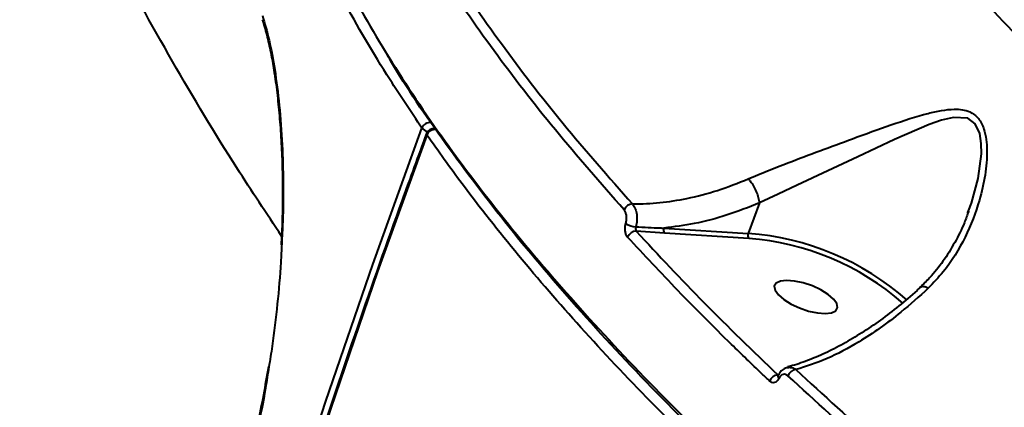
# Model space of a CAD drawing. Units: millimetres. Extents: x -1922 to 12775, y -943 to 14679.
# Drawn here: x 3461 to 3593, y 4291 to 4343 of the extents above; entities that cross this region are included whole.
import ezdxf

# ---------------------------------------------------------------- set-up
doc = ezdxf.new("R2010")
doc.units = ezdxf.units.MM
doc.layers.add('DiKom', color=7, linetype='Continuous')
doc.styles.add('style1', font='arial.ttf', dxfattribs={"width": 0.8})
doc.dimstyles.new('1-50', dxfattribs={"dimtxt": 400, "dimasz": 200, "dimexe": 100, "dimexo": 0, "dimgap": 200, "dimtad": 1, "dimtxsty": 'style1', "dimcen": 200, "dimclrd": 7, "dimclre": 7, "dimclrt": 7, "dimadec": 1, "dimazin": 2, "dimtfac": 1, "dimtmove": 0, "dimatfit": 2, "dimfxl": 0, "dimlwd": 25, "dimlwe": 18, "dimarcsym": 0})

# ---------------------------------------------------------------- blocks, each defined once
blk = doc.blocks.new('*D5')
at = {"layer": 'Defpoints', "color": 0, "linetype": 'Continuous', "transparency": 16777216}
for p in [(10774.94, 4671.86), (2073.92, 3261.99), (10774.94, 350)]:
    blk.add_point(p, dxfattribs=at)
at = {"layer": 'DiKom', "color": 7, "linetype": 'Continuous', "lineweight": 18, "transparency": 16777216}
for p, q in [((10774.94, 4671.86), (10774.94, 250)), ((2073.92, 3261.99), (2073.92, 250))]:
    blk.add_line(p, q, dxfattribs=at)
at = {"layer": 'DiKom', "color": 7, "linetype": 'Continuous', "lineweight": 25, "transparency": 16777216}
blk.add_line((2473.92, 350), (10374.94, 350), dxfattribs=at)
at = {"layer": 'DiKom', "color": 7, "linetype": 'Continuous', "transparency": 16777216}
for points in [[(2473.92, 416.67), (2473.92, 283.33), (2073.92, 350)], [(10374.94, 416.67), (10374.94, 283.33), (10774.94, 350)]]:
    blk.add_solid(points, dxfattribs=at)
at = {"layer": 'DiKom', "color": 7, "linetype": 'Continuous', "lineweight": 40, "transparency": 16777216, "insert": (6792, 787.64), "char_height": 400, "attachment_point": 5, "style": 'style1'}
blk.add_mtext('{\\fArial|b1|i0|c204|p34;\\H1.75x;8700}', dxfattribs=at)
blk = doc.blocks.new('*D6')
at = {"layer": 'Defpoints', "color": 0, "linetype": 'Continuous', "transparency": 16777216}
for p in [(4248.95, 8177.87), (69, 2764.24), (3438.51, 2764.24)]:
    blk.add_point(p, dxfattribs=at)
at = {"layer": 'DiKom', "color": 7, "linetype": 'Continuous', "lineweight": 18, "transparency": 16777216}
for p, q in [((4248.95, 8177.87), (-31, 8177.87)), ((3438.51, 2764.24), (-31, 2764.24))]:
    blk.add_line(p, q, dxfattribs=at)
at = {"layer": 'DiKom', "color": 7, "linetype": 'Continuous', "lineweight": 25, "transparency": 16777216}
blk.add_line((69, 7777.87), (69, 3164.24), dxfattribs=at)
at = {"layer": 'DiKom', "color": 7, "linetype": 'Continuous', "transparency": 16777216}
for points in [[(2.33, 7777.87), (135.67, 7777.87), (69, 8177.87)], [(2.33, 3164.24), (135.67, 3164.24), (69, 2764.24)]]:
    blk.add_solid(points, dxfattribs=at)
at = {"layer": 'DiKom', "color": 7, "linetype": 'Continuous', "lineweight": 40, "transparency": 16777216, "insert": (-368.4, 5322), "char_height": 400, "attachment_point": 5, "rotation": 90, "style": 'style1'}
blk.add_mtext('{\\fArial|b1|i0|c204|p34;\\H1.75x;5400}', dxfattribs=at)
blk = doc.blocks.new('*D7')
at = {"layer": 'Defpoints', "color": 0, "transparency": 16777216}
for p in [(3232.15, 10054.25), (-1121.5, 760.38), (3575.99, 760.38)]:
    blk.add_point(p, dxfattribs=at)
at = {"layer": 'DiKom', "color": 7, "lineweight": 18, "transparency": 16777216}
for p, q in [((3232.15, 10054.25), (-1221.5, 10054.25)), ((3575.99, 760.38), (-1221.5, 760.38))]:
    blk.add_line(p, q, dxfattribs=at)
at = {"layer": 'DiKom', "color": 7, "lineweight": 25, "transparency": 16777216}
blk.add_line((-1121.5, 9654.25), (-1121.5, 1160.38), dxfattribs=at)
at = {"layer": 'DiKom', "color": 7, "transparency": 16777216}
for points in [[(-1188.17, 9654.25), (-1054.83, 9654.25), (-1121.5, 10054.25)], [(-1188.17, 1160.38), (-1054.83, 1160.38), (-1121.5, 760.38)]]:
    blk.add_solid(points, dxfattribs=at)
at = {"layer": 'DiKom', "color": 7, "lineweight": 200, "transparency": 16777216, "insert": (-1559.14, 5389), "char_height": 400, "attachment_point": 5, "rotation": 90, "style": 'style1'}
blk.add_mtext('{\\fArial|b1|i0|c204|p34;\\H1.75x;9300}', dxfattribs=at)
blk = doc.blocks.new('*D8')
at = {"layer": 'Defpoints', "color": 0, "transparency": 16777216}
for p in [(12774.94, 4756.36), (838.94, 2035.94), (12774.94, -843)]:
    blk.add_point(p, dxfattribs=at)
at = {"layer": 'DiKom', "color": 7, "lineweight": 18, "transparency": 16777216}
for p, q in [((12774.94, 4756.36), (12774.94, -943)), ((838.94, 2035.94), (838.94, -943))]:
    blk.add_line(p, q, dxfattribs=at)
at = {"layer": 'DiKom', "color": 7, "lineweight": 25, "transparency": 16777216}
blk.add_line((1238.94, -843), (12374.94, -843), dxfattribs=at)
at = {"layer": 'DiKom', "color": 7, "transparency": 16777216}
for points in [[(1238.94, -776.33), (1238.94, -909.67), (838.94, -843)], [(12374.94, -776.33), (12374.94, -909.67), (12774.94, -843)]]:
    blk.add_solid(points, dxfattribs=at)
at = {"layer": 'DiKom', "color": 7, "lineweight": 200, "transparency": 16777216, "insert": (6828, -405.36), "char_height": 400, "attachment_point": 5, "style": 'style1'}
blk.add_mtext('{\\fArial|b1|i0|c204|p34;\\H1.75x;11950}', dxfattribs=at)

msp = doc.modelspace()

# ---------------------------------------------------------------- linework, layer by layer
at = {"layer": 'DiKom', "color": 7, "linetype": 'Continuous', "lineweight": 40}
for p, q in [((3560.174, 4318.05), (3558.655, 4313.953)), ((3588.115, 4316.704), (3588.226, 4316.972)), ((3547.343, 4314.668), (3558.655, 4313.953)), ((3547.425, 4313.988), (3543.625, 4314.244)), ((3558.737, 4313.272), (3547.425, 4313.988)), ((3562.669, 4294.875), (3562.673, 4294.884))]:
    msp.add_line(p, q, dxfattribs=at)
at = {"layer": 'DiKom', "color": 7, "linetype": 'Continuous', "lineweight": 40, "flags": 128}
for points in [[(3495.033, 4335.566), (3495.032, 4335.567), (3495.027, 4335.586)], [(3588.226, 4316.972), (3588.662, 4318.024), (3589.541, 4321.321), (3589.97, 4324.626), (3589.959, 4326.048), (3589.754, 4327.375), (3589.152, 4328.684), (3588.135, 4329.424), (3586.245, 4329.531), (3584.638, 4329.159), (3582.975, 4328.575), (3578.328, 4326.571), (3573.4, 4324.243), (3569.352, 4322.348), (3565.217, 4320.427), (3562.666, 4319.24), (3560.177, 4318.057), (3560.175, 4318.056), (3560.175, 4318.056)], [(3452.717, 4069.351), (3454.95, 4087.84), (3457.526, 4106.351), (3460.445, 4124.878), (3463.705, 4143.415), (3467.307, 4161.957), (3471.249, 4180.497), (3475.529, 4199.031), (3480.146, 4217.553), (3485.1, 4236.057), (3490.387, 4254.538), (3496.008, 4272.99), (3501.96, 4291.407), (3508.241, 4309.783), (3514.849, 4328.114)], [(3515.507, 4327.165), (3508.898, 4308.834), (3502.617, 4290.457), (3496.665, 4272.04), (3491.044, 4253.588), (3485.757, 4235.108), (3480.803, 4216.604), (3476.186, 4198.082), (3471.906, 4179.548), (3467.964, 4161.007), (3464.362, 4142.465), (3461.102, 4123.928), (3458.183, 4105.401), (3455.607, 4086.89), (3453.374, 4068.401)], [(3570.43, 4303.559), (3570.673, 4303.979), (3570.571, 4304.516), (3570.134, 4305.125), (3569.395, 4305.758), (3568.416, 4306.363), (3567.274, 4306.891), (3566.064, 4307.3), (3564.882, 4307.555), (3563.825, 4307.638), (3562.979, 4307.54), (3562.411, 4307.269), (3562.168, 4306.849), (3562.27, 4306.312), (3562.708, 4305.703), (3563.446, 4305.07), (3564.426, 4304.465), (3565.567, 4303.937), (3566.778, 4303.528), (3567.959, 4303.273), (3569.016, 4303.191), (3569.862, 4303.289), (3570.43, 4303.559)]]:
    msp.add_lwpolyline(points, dxfattribs=at)
at = {"layer": 'DiKom', "color": 7, "linetype": 'Continuous', "lineweight": 40}
for centre, radius, start, end in [((3495.558, 4335.709), 0.545, 151.41664, 193.00035), ((3515.924, 4327.698), 1.152, 83.17543, 158.83785), ((3516.115, 4329.236), 1.691, 221.54481, 252.09767), ((3516.394, 4327.026), 1, 80.99366, 159.70051), ((3516.583, 4326.75), 1.153, 83.33921, 158.91116), ((3515.671, 4327.315), 0.222, 164.90728, 222.42569), ((3543.134, 4316.695), 1.219, 91.1253, 159.11562), ((3543.864, 4318.026), 3.187, 239.1476, 264.99287), ((3547.988, 4314.4), 0.698, 157.44789, 216.21925), ((3543.605, 4313.033), 1.212, 89.07025, 159.4643), ((3559.302, 4313.685), 0.7, 157.52125, 216.1456), ((3555.993, 4277.697), 36.353, 48.72044, 85.80114), ((3556.016, 4277.791), 35.586, 48.88693, 85.61584), ((3562.729, 4293.679), 1.261, 93.53623, 160.27248), ((3563.057, 4294.755), 0.406, 162.79171, 226.48157), ((3565.202, 4294.371), 1.284, 96.34462, 159.9412)]:
    msp.add_arc(centre, radius, start, end, dxfattribs=at)
for points, knots in [([(3495.998, 4313.603), (3493.987, 4316.616), (3489.023, 4324.055), (3481.322, 4336.945), (3472.911, 4352.156), (3464.76, 4368.238), (3456.898, 4385.079), (3449.367, 4402.611), (3442.2, 4420.763), (3435.418, 4439.515), (3429.023, 4458.823), (3423.025, 4478.641), (3417.452, 4498.877), (3412.332, 4519.437), (3407.688, 4540.242), (3403.538, 4561.262), (3399.878, 4582.457), (3396.712, 4603.776), (3394.054, 4625.119), (3391.919, 4646.387), (3390.289, 4667.906), (3389.208, 4689.614), (3388.704, 4711.437), (3388.795, 4732.938), (3389.507, 4754.017), (3390.775, 4774.663), (3392.125, 4787.927), (3392.799, 4794.556)], [0, 0, 0, 0, 0.0272527, 0.0672735, 0.1074211, 0.1476332, 0.1878449, 0.2279919, 0.268012, 0.3078999, 0.347914, 0.3879922, 0.4280703, 0.4680839, 0.5079714, 0.5477637, 0.5876821, 0.6276644, 0.6676467, 0.7075647, 0.747357, 0.7893822, 0.8314445, 0.8734697, 0.915634, 0.9578358, 1, 1, 1, 1]), ([(3550.77, 4452.941), (3550.183, 4451.635), (3548.514, 4447.918), (3546.969, 4441.348), (3546.043, 4433.214), (3546.32, 4424.616), (3547.756, 4415.6), (3550.342, 4406.356), (3554.032, 4396.925), (3558.772, 4387.347), (3564.637, 4377.465), (3571.657, 4367.302), (3579.833, 4356.888), (3588.987, 4346.449), (3599.067, 4336.022), (3609.999, 4325.643), (3621.96, 4315.146), (3634.95, 4304.563), (3648.949, 4293.931), (3663.658, 4283.476), (3679.01, 4273.233), (3694.928, 4263.227), (3711.662, 4253.302), (3729.188, 4243.498), (3747.463, 4233.852), (3766.102, 4224.57), (3785.035, 4215.674), (3804.185, 4207.182), (3823.849, 4198.962), (3843.977, 4191.057), (3864.512, 4183.501), (3883.57, 4176.962), (3901.067, 4171.31), (3911.657, 4168.137), (3916.957, 4166.549)], [0, 0, 0, 0, 0.0171321, 0.0487869, 0.0804176, 0.1129676, 0.1455439, 0.1780941, 0.2097261, 0.2413828, 0.2730153, 0.3055654, 0.3381424, 0.3706926, 0.4023478, 0.4340274, 0.4656829, 0.4982552, 0.5308538, 0.5634259, 0.5951334, 0.6268654, 0.6585725, 0.6911968, 0.723847, 0.7564711, 0.7882579, 0.8200687, 0.8518558, 0.8845587, 0.9172889, 0.9499924, 0.9749727, 1, 1, 1, 1]), ([(3491.386, 4392.578), (3491.373, 4391.697), (3491.314, 4387.761), (3492.465, 4380.383), (3494.833, 4370.487), (3498.538, 4360.154), (3503.499, 4349.443), (3509.763, 4338.372), (3517.185, 4327.186), (3525.711, 4315.927), (3535.268, 4304.636), (3546.01, 4293.13), (3557.951, 4281.439), (3571.078, 4269.601), (3584.936, 4258.015), (3599.417, 4246.717), (3614.403, 4235.734), (3630.31, 4224.752), (3647.126, 4213.806), (3664.814, 4202.934), (3683.237, 4192.227), (3702.352, 4181.723), (3722.103, 4171.455), (3742.56, 4161.392), (3763.682, 4151.581), (3785.409, 4142.061), (3807.265, 4133.042), (3829.17, 4124.544), (3851.047, 4116.573), (3873.253, 4109.001), (3895.724, 4101.868), (3918.381, 4095.224), (3939.4, 4089.531), (3952.767, 4086.271), (3958.679, 4084.83)], [0, 0, 0, 0, 0.0092133, 0.0411392, 0.0730895, 0.1050153, 0.1378682, 0.170748, 0.2036013, 0.2355268, 0.2674773, 0.2994029, 0.3322563, 0.365136, 0.397989, 0.4287655, 0.4595636, 0.4903396, 0.5219437, 0.5535714, 0.5851752, 0.6171011, 0.6490516, 0.6809773, 0.7138302, 0.7467104, 0.7795634, 0.8114894, 0.8434397, 0.8753658, 0.9082187, 0.9410987, 0.9739518, 1, 1, 1, 1]), ([(3514.849, 4328.114), (3513.398, 4330.275), (3509.488, 4336.096), (3504.075, 4345.417), (3498.926, 4355.985), (3494.929, 4366.387), (3492.212, 4376.556), (3490.789, 4384.855), (3490.771, 4389.572), (3490.765, 4391.124)], [0, 0, 0, 0, 0.0958999, 0.2583697, 0.4209636, 0.5834338, 0.7506221, 0.9179474, 1, 1, 1, 1]), ([(3541.994, 4317.13), (3538.847, 4320.717), (3532.552, 4327.89), (3524.359, 4338.541), (3517.029, 4349.102), (3513.04, 4356.007), (3511.046, 4359.46)], [0, 0, 0, 0, 0.248594, 0.49719046, 0.74859383, 1, 1, 1, 1]), ([(3512.234, 4360.146), (3514.2, 4356.741), (3518.132, 4349.929), (3525.4, 4339.435), (3533.586, 4328.771), (3539.935, 4321.533), (3543.11, 4317.914)], [0, 0, 0, 0, 0.248596, 0.4971912, 0.7485961, 1, 1, 1, 1]), ([(3493.402, 4342.674), (3493.428, 4342.602), (3493.672, 4341.916), (3494.081, 4340.352), (3494.605, 4338.082), (3494.887, 4336.386), (3495.02, 4335.584)], [0, 0, 0, 0, 0.0385453, 0.3685807, 0.7015683, 1, 1, 1, 1]), ([(3493.418, 4343.232), (3493.733, 4342.169), (3494.369, 4340.028), (3494.841, 4337.329), (3495.079, 4335.969)], [0, 0, 0, 0, 0.4965035, 1, 1, 1, 1]), ([(3958.19, 4084.402), (3952.293, 4085.84), (3939.08, 4089.061), (3918.342, 4094.678), (3896.06, 4101.209), (3873.715, 4108.288), (3851.418, 4115.868), (3829.271, 4123.917), (3807.345, 4132.415), (3785.681, 4141.356), (3764.31, 4150.716), (3743.296, 4160.462), (3722.735, 4170.55), (3702.726, 4180.931), (3683.573, 4191.446), (3665.295, 4202.07), (3647.877, 4212.773), (3631.134, 4223.656), (3615.138, 4234.671), (3599.959, 4245.772), (3585.467, 4257.069), (3571.738, 4268.548), (3558.822, 4280.19), (3546.918, 4291.816), (3536.092, 4303.371), (3526.352, 4314.807), (3517.897, 4326.06), (3512.498, 4333.862), (3510.259, 4337.841), (3510.055, 4338.203)], [0, 0, 0, 0, 0.0313117, 0.0701509, 0.1091132, 0.1481378, 0.1871616, 0.2261238, 0.2649637, 0.303803, 0.3427656, 0.38179, 0.4208145, 0.4597761, 0.4986159, 0.5360237, 0.5735412, 0.6111143, 0.6486878, 0.6862052, 0.7236128, 0.7624525, 0.8014144, 0.8404387, 0.879463, 0.9184249, 0.9572645, 0.9961041, 1, 1, 1, 1]), ([(3495.079, 4335.969), (3495.299, 4334.403), (3495.738, 4331.269), (3496.103, 4326.128), (3496.243, 4320.863), (3496.219, 4316.384), (3496.067, 4313.54), (3496.014, 4312.532)], [0, 0, 0, 0, 0.23606056, 0.47211881, 0.67879863, 0.88613852, 1, 1, 1, 1]), ([(3495.007, 4335.561), (3495.018, 4335.5), (3495.187, 4334.548), (3495.44, 4332.491), (3495.758, 4329.391), (3495.98, 4326.072), (3496.113, 4322.597), (3496.147, 4318.986), (3496.098, 4315.599), (3495.993, 4313.382), (3495.948, 4312.44)], [0, 0, 0, 0, 0.0100922, 0.1564595, 0.3037316, 0.4514453, 0.5990061, 0.7459577, 0.8919763, 1, 1, 1, 1]), ([(3558.667, 4321.285), (3559.524, 4321.642), (3561.255, 4322.365), (3564.5, 4323.629), (3568.354, 4325.085), (3573.034, 4326.82), (3577.938, 4328.592), (3581.859, 4329.879), (3584.632, 4330.503), (3586.545, 4330.724), (3588.302, 4330.502), (3589.649, 4329.482), (3590.527, 4327.713), (3590.828, 4325.047), (3590.537, 4321.771), (3589.639, 4317.806), (3587.894, 4313.342), (3585.48, 4309.369), (3583.519, 4307.309), (3582.826, 4306.581)], [0, 0, 0, 0, 0.0443381, 0.0895912, 0.1599564, 0.2324637, 0.3225014, 0.4152088, 0.4503632, 0.4859279, 0.5329432, 0.566425, 0.5998048, 0.653098, 0.7102649, 0.768666, 0.8578747, 0.9497887, 1, 1, 1, 1]), ([(3515.456, 4327.373), (3514.36, 4324.388), (3511.183, 4315.734), (3506.14, 4301.378), (3500.42, 4284.296), (3494.988, 4267.18), (3489.842, 4250.036), (3484.982, 4232.868), (3480.412, 4215.68), (3476.132, 4198.477), (3472.142, 4181.263), (3468.443, 4164.044), (3465.039, 4146.822), (3461.928, 4129.604), (3459.112, 4112.392), (3456.59, 4095.193), (3454.365, 4078.01), (3452.437, 4060.847), (3450.806, 4043.71), (3449.472, 4026.603), (3448.436, 4009.53), (3447.698, 3992.496), (3447.259, 3975.504), (3447.117, 3958.561), (3447.276, 3941.669), (3447.731, 3924.834), (3448.486, 3908.06), (3449.538, 3891.351), (3450.889, 3874.711), (3452.536, 3858.146), (3454.481, 3841.658), (3456.723, 3825.253), (3459.259, 3808.935), (3462.095, 3792.709), (3465.06, 3777.34), (3467.197, 3767.422), (3468.183, 3762.845)], [0, 0, 0, 0, 0.01577084, 0.04572705, 0.07568358, 0.10564001, 0.13559631, 0.16555251, 0.19550875, 0.22546479, 0.25542083, 0.28537681, 0.31533243, 0.34528823, 0.37524377, 0.40519917, 0.43515453, 0.46510974, 0.4950647, 0.5250197, 0.55497451, 0.58492911, 0.61488354, 0.64483785, 0.67479208, 0.70474601, 0.73469988, 0.76465354, 0.79460704, 0.82456039, 0.85451358, 0.88446649, 0.9144193, 0.94437191, 0.9743243, 1, 1, 1, 1]), ([(4193.268, 4066.563), (4190.457, 4066.063), (4182.883, 4064.717), (4169.783, 4063.041), (4153.8, 4061.697), (4136.828, 4060.987), (4118.9, 4060.931), (4100.054, 4061.549), (4080.705, 4062.825), (4060.931, 4064.74), (4040.817, 4067.26), (4020.037, 4070.427), (3998.636, 4074.258), (3976.673, 4078.755), (3954.632, 4083.819), (3932.592, 4089.419), (3910.626, 4095.513), (3888.379, 4102.202), (3865.916, 4109.487), (3843.313, 4117.356), (3821.065, 4125.637), (3799.243, 4134.291), (3777.903, 4143.272), (3756.696, 4152.729), (3735.705, 4162.646), (3715.009, 4173), (3695.064, 4183.564), (3675.92, 4194.296), (3657.61, 4205.153), (3639.835, 4216.31), (3622.682, 4227.742), (3606.227, 4239.414), (3591.485, 4250.576), (3578.345, 4261.181), (3566.673, 4271.199), (3555.712, 4281.247), (3545.5, 4291.296), (3536.145, 4301.239), (3527.69, 4311.026), (3520.862, 4319.644), (3517.056, 4324.988), (3515.507, 4327.165)], [0, 0, 0, 0, 0.0156522, 0.0421682, 0.0687045, 0.0952202, 0.1225061, 0.1498144, 0.1771005, 0.2036164, 0.230153, 0.2566688, 0.2839545, 0.311263, 0.3385492, 0.3650648, 0.3916015, 0.4181172, 0.4454031, 0.4727116, 0.4999978, 0.5265133, 0.5530497, 0.5795656, 0.6068517, 0.6341601, 0.661446, 0.6879619, 0.714498, 0.7410141, 0.7683001, 0.7956085, 0.8228944, 0.8459723, 0.8690777, 0.8921826, 0.9155067, 0.9388307, 0.961564, 0.9843488, 1, 1, 1, 1]), ([(3543.11, 4317.914), (3543.154, 4317.914), (3544.358, 4317.906), (3546.778, 4318.029), (3550.557, 4318.622), (3554.548, 4319.645), (3557.288, 4320.736), (3558.667, 4321.285)], [0, 0, 0, 0, 0.008902, 0.2417732, 0.477284, 0.736829, 1, 1, 1, 1]), ([(3558.667, 4321.285), (3558.689, 4321.262), (3558.789, 4321.163), (3559.03, 4320.876), (3559.387, 4320.324), (3559.756, 4319.564), (3560.044, 4318.762), (3560.132, 4318.291), (3560.175, 4318.056)], [0, 0, 0, 0, 0.0350237, 0.1552944, 0.366431, 0.5776467, 0.7888078, 1, 1, 1, 1]), ([(3542.23, 4315.29), (3542.266, 4315.454), (3542.337, 4315.783), (3542.328, 4316.296), (3542.23, 4316.749), (3542.097, 4317.01), (3542.009, 4317.113), (3541.994, 4317.13)], [0, 0, 0, 0, 0.2376884, 0.4754853, 0.7137461, 0.9519878, 1, 1, 1, 1]), ([(3543.11, 4317.914), (3543.135, 4317.886), (3543.288, 4317.715), (3543.523, 4317.281), (3543.708, 4316.526), (3543.747, 4315.671), (3543.64, 4315.125), (3543.586, 4314.852)], [0, 0, 0, 0, 0.04799258, 0.28616411, 0.52427997, 0.76208087, 1, 1, 1, 1]), ([(3560.174, 4318.05), (3558.728, 4317.479), (3555.816, 4316.33), (3551.5, 4315.205), (3548.699, 4314.843), (3547.343, 4314.668)], [0, 0, 0, 0, 0.3372147, 0.6791232, 1, 1, 1, 1]), ([(3560.175, 4318.056), (3560.176, 4318.055), (3560.176, 4318.053), (3560.175, 4318.051), (3560.174, 4318.05)], [0, 0, 0, 0, 0.6642875, 1, 1, 1, 1]), ([(3588.269, 4316.948), (3588.086, 4316.435), (3587.566, 4314.983), (3586.429, 4312.7), (3584.87, 4310.211), (3583.313, 4308.2), (3582.185, 4307.139), (3581.754, 4306.733)], [0, 0, 0, 0, 0.1329366, 0.3761784, 0.6205208, 0.8550771, 1, 1, 1, 1]), ([(3542.47, 4313.458), (3542.455, 4313.475), (3542.366, 4313.578), (3542.232, 4313.838), (3542.133, 4314.29), (3542.123, 4314.8), (3542.194, 4315.127), (3542.23, 4315.29)], [0, 0, 0, 0, 0.0489568, 0.2871382, 0.5249814, 0.7625534, 1, 1, 1, 1]), ([(3543.586, 4314.852), (3543.572, 4314.797), (3543.545, 4314.689), (3543.539, 4314.519), (3543.559, 4314.37), (3543.596, 4314.284), (3543.621, 4314.25), (3543.625, 4314.244)], [0, 0, 0, 0, 0.236846, 0.4743529, 0.7124741, 0.9510829, 1, 1, 1, 1]), ([(3543.586, 4314.852), (3544.669, 4314.791), (3545.922, 4314.721), (3547.174, 4314.674), (3547.343, 4314.668)], [0, 0, 0, 0, 0.8649593, 1, 1, 1, 1]), ([(3561.542, 4294.105), (3561.195, 4294.434), (3559.459, 4296.078), (3555.263, 4300.134), (3549.145, 4306.266), (3544.696, 4311.06), (3542.47, 4313.458)], [0, 0, 0, 0, 0.0507696, 0.2538564, 0.6266994, 1, 1, 1, 1]), ([(3543.625, 4314.244), (3546.605, 4311.042), (3552.572, 4304.631), (3559.289, 4298.172), (3562.652, 4294.938)], [0, 0, 0, 0, 0.4994487, 1, 1, 1, 1]), ([(3496.014, 4312.532), (3495.979, 4311.717), (3495.868, 4309.082), (3495.441, 4304.472), (3494.907, 4299.749), (3494.445, 4296.936), (3494.293, 4296.006)], [0, 0, 0, 0, 0.1519168, 0.4913041, 0.8317818, 1, 1, 1, 1]), ([(3581.772, 4306.716), (3581.625, 4306.577), (3580.678, 4305.674), (3578.885, 4304.184), (3576.41, 4302.265), (3573.915, 4300.565), (3571.431, 4299.08), (3568.981, 4297.825), (3566.61, 4296.841), (3564.918, 4296.246), (3564.065, 4296.06), (3563.931, 4296.031)], [0, 0, 0, 0, 0.024136, 0.15644975, 0.29033547, 0.42568574, 0.5621921, 0.69947132, 0.83704685, 0.97431177, 1, 1, 1, 1]), ([(3582.826, 4306.581), (3581.609, 4305.479), (3579.467, 4303.538), (3576.352, 4301.194), (3573.023, 4299.005), (3569.179, 4296.949), (3566.444, 4296.084), (3565.06, 4295.647)], [0, 0, 0, 0, 0.20225883, 0.35640697, 0.51199036, 0.75324668, 1, 1, 1, 1]), ([(3582.826, 4306.581), (3582.805, 4306.592), (3582.6, 4306.696), (3582.241, 4306.81), (3581.91, 4306.818), (3581.83, 4306.702), (3581.812, 4306.676)], [0, 0, 0, 0, 0.0451114, 0.4535164, 0.8770143, 1, 1, 1, 1]), ([(3494.22, 4296.031), (3494.005, 4294.763), (3493.569, 4292.184), (3492.79, 4288.348), (3491.914, 4284.537), (3490.959, 4280.833), (3490.256, 4278.478), (3489.909, 4277.314)], [0, 0, 0, 0, 0.1948782, 0.3960452, 0.5984301, 0.8015657, 1, 1, 1, 1]), ([(3494.293, 4296.006), (3494.148, 4295.056), (3493.716, 4292.225), (3492.766, 4287.6), (3491.491, 4282.191), (3490.485, 4278.793), (3489.983, 4277.096)], [0, 0, 0, 0, 0.14385389, 0.42893189, 0.71491931, 1, 1, 1, 1]), ([(3563.941, 4295.933), (3564.126, 4295.956), (3564.51, 4296.004), (3564.872, 4295.769), (3565.06, 4295.647)], [0, 0, 0, 0, 0.4800421, 1, 1, 1, 1]), ([(3562.671, 4294.884), (3562.664, 4294.869), (3562.64, 4294.818), (3562.614, 4294.795), (3562.62, 4294.801), (3562.621, 4294.802)], [0, 0, 0, 0, 0.2736145, 0.8899997, 1, 1, 1, 1]), ([(3563.893, 4295.902), (3563.752, 4295.865), (3563.404, 4295.772), (3562.977, 4295.398), (3562.777, 4295.035), (3562.685, 4294.867)], [0, 0, 0, 0, 0.2671038, 0.6612963, 1, 1, 1, 1]), ([(3563.996, 4294.811), (3563.896, 4294.885), (3563.696, 4295.032), (3563.358, 4295.03), (3563.046, 4294.857), (3562.862, 4294.623), (3562.786, 4294.477), (3562.777, 4294.46)], [0, 0, 0, 0, 0.2487476, 0.4974513, 0.7389966, 0.9703622, 1, 1, 1, 1]), ([(3621.015, 4248.835), (3618.581, 4250.572), (3611.462, 4255.653), (3600.161, 4264.136), (3587.351, 4274.312), (3575.197, 4284.549), (3567.73, 4291.391), (3563.996, 4294.811)], [0, 0, 0, 0, 0.1144561, 0.3347657, 0.5550771, 0.7775375, 1, 1, 1, 1]), ([(3565.06, 4295.647), (3568.748, 4292.267), (3576.124, 4285.508), (3588.2, 4275.327), (3601.011, 4265.141), (3612.37, 4256.611), (3619.519, 4251.509), (3621.948, 4249.776)], [0, 0, 0, 0, 0.2203099, 0.4406206, 0.6630822, 0.8855436, 1, 1, 1, 1]), ([(3562.777, 4294.46), (3562.691, 4294.324), (3562.522, 4294.06), (3562.187, 4293.885), (3561.845, 4293.881), (3561.643, 4294.031), (3561.542, 4294.105)], [0, 0, 0, 0, 0.2592402, 0.5021621, 0.7511165, 1, 1, 1, 1])]:
    msp.add_open_spline(points, degree=3, knots=knots, dxfattribs=at)

# ---------------------------------------------------------------- dimensions: what is measured, and where the dimension line sits
at = {"layer": 'DiKom', "color": 3, "lineweight": 200}
dim = msp.add_linear_dim(base=(-1121.5, 760.381), p1=(3232.153, 10054.248), p2=(3575.989, 760.381), angle=90, text='{\\fArial|b1|i0|c204|p34;\\H1.75x;9300}', dimstyle='1-50', override={"dimasz": 400, "dimgap": 80}, dxfattribs=at)
dim.commit()
dim.dimension.update_dxf_attribs({"geometry": '*D7', "text_midpoint": (-1121.5, 5389), "dimtype": 160})
at = {"layer": 'DiKom', "color": 7, "linetype": 'Continuous', "lineweight": 40}
dim = msp.add_linear_dim(base=(69, 2764.245), p1=(4248.946, 8177.871), p2=(3438.509, 2764.245), angle=90, text='{\\fArial|b1|i0|c204|p34;\\H1.75x;5400}', dimstyle='1-50', override={"dimasz": 400, "dimgap": 80}, dxfattribs=at)
dim.commit()
dim.dimension.update_dxf_attribs({"geometry": '*D6', "text_midpoint": (69, 5322), "dimtype": 160})
at = {"layer": 'DiKom', "color": 3, "lineweight": 200}
dim = msp.add_linear_dim(base=(12774.941, -843), p1=(838.939, 2035.936), p2=(12774.941, 4756.365), text='{\\fArial|b1|i0|c204|p34;\\H1.75x;11950}', dimstyle='1-50', override={"dimasz": 400, "dimgap": 80}, dxfattribs=at)
dim.commit()
dim.dimension.update_dxf_attribs({"geometry": '*D8', "text_midpoint": (6828, -843), "dimtype": 160})
at = {"layer": 'DiKom', "color": 7, "linetype": 'Continuous', "lineweight": 40}
dim = msp.add_linear_dim(base=(10774.941, 350), p1=(2073.922, 3261.993), p2=(10774.941, 4671.865), text='{\\fArial|b1|i0|c204|p34;\\H1.75x;8700}', dimstyle='1-50', override={"dimasz": 400, "dimgap": 80}, dxfattribs=at)
dim.commit()
dim.dimension.update_dxf_attribs({"geometry": '*D5', "text_midpoint": (6792, 350), "dimtype": 160})

doc.saveas('drawing.dxf')
